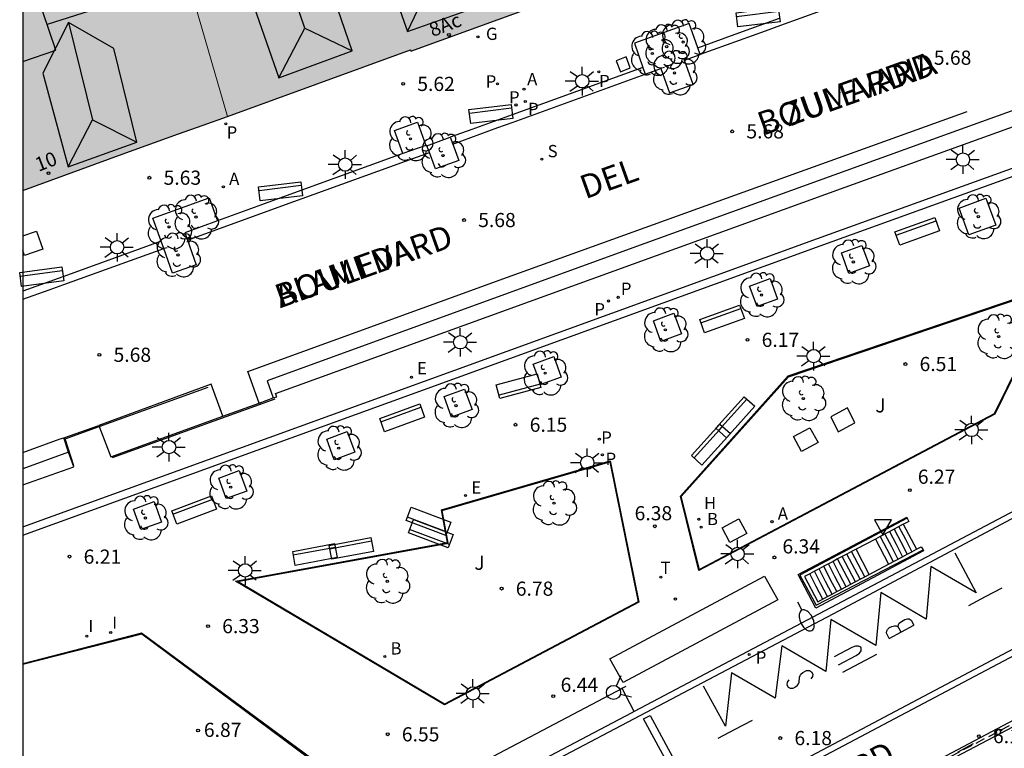
# Model space of a CAD drawing. Units: millimetres. Extents: x 582394 to 582744, y 4797039 to 4797291.
# Drawn here: x 582394 to 582446, y 4797109 to 4797147 of the extents above; entities that cross this region are included whole.
import ezdxf
from ezdxf.enums import TextEntityAlignment as Align

# ---------------------------------------------------------------- set-up
doc = ezdxf.new("R2010")
doc.units = ezdxf.units.MM
doc.linetypes.add('TRAZOS_NORMALES', pattern=[0.75, 0.5, -0.25])
for name, color, linetype in [('010106', 9, 'Continuous'), ('020204', 9, 'Continuous'), ('020308', 9, 'Continuous'), ('060106', 9, 'BARANDILLA'), ('060108', 9, 'Continuous'), ('060112', 1, 'TRAZOS_NORMALES'), ('060113', 4, 'Continuous'), ('060117', 9, 'Continuous'), ('060124', 9, 'Continuous'), ('060126', 9, 'Continuous'), ('060141', 9, 'Continuous'), ('060144', 9, 'Continuous'), ('070113', 9, 'Continuous'), ('080106', 1, 'Continuous'), ('080109', 9, 'Continuous'), ('080110', 9, 'Continuous'), ('080202', 9, 'Continuous'), ('080306', 9, 'Continuous'), ('080308', 9, 'Continuous'), ('080312', 8, 'Continuous'), ('090102', 9, 'Continuous'), ('090106', 9, 'Continuous'), ('090111', 4, 'Continuous'), ('090202', 1, 'Continuous'), ('100101', 9, 'Continuous'), ('100113', 9, 'Continuous'), ('100116', 71, 'Continuous'), ('100202', 3, 'Continuous'), ('100302', 7, 'Continuous'), ('200202', 4, 'Continuous'), ('200204', 4, 'Continuous'), ('200205', 4, 'Continuous'), ('200302', 4, 'Continuous'), ('200304', 4, 'Continuous'), ('200305', 4, 'Continuous'), ('210102', 4, 'Continuous'), ('210201', 9, 'Continuous'), ('210203', 4, 'Continuous'), ('210204', 9, 'Continuous'), ('210205', 4, 'Continuous'), ('210301', 9, 'Continuous'), ('210303', 4, 'Continuous'), ('210304', 9, 'Continuous'), ('210305', 4, 'Continuous'), ('220205', 1, 'Continuous'), ('220305', 1, 'Continuous'), ('230204', 9, 'Continuous'), ('230304', 9, 'Continuous'), ('250202', 9, 'Continuous'), ('250206', 9, 'Continuous'), ('260101', 9, 'Continuous'), ('260103', 9, 'Continuous'), ('260203', 9, 'Continuous'), ('260204', 9, 'Continuous'), ('260205', 9, 'Continuous'), ('260207', 1, 'Continuous'), ('260303', 9, 'Continuous'), ('270104', 9, 'Continuous'), ('270204', 9, 'Continuous'), ('270304', 9, 'Continuous'), ('990501', 21, 'Continuous')]:
    doc.layers.add(name, color=color, linetype=linetype)
doc.layers.add('080111', color=7, linetype='Continuous', lineweight=30)
doc.layers.add('080117', color=7, linetype='Continuous', lineweight=20)
doc.styles.add('ARIAL', font='ARIAL.TTF', dxfattribs={"height": 1})
doc.styles.add('ARIALI', font='ARIALI.TTF', dxfattribs={"height": 1})
doc.styles.add('ROMANS', font='romans__.ttf', dxfattribs={"height": 1})
doc.linetypes.add('BARANDILLA', pattern='A,1,[201,DONOSTI.shx,S=0.1,R=0,X=0,Y=0],1', length=2)

# ---------------------------------------------------------------- blocks, each defined once
blk = doc.blocks.new('HUEPIV')
blk.add_circle((0, 0), 0.145)
blk = doc.blocks.new('ARBOL')
blk.add_circle((0, 0), 0.0587)
for centre, radius, start, end in [((-0.28, 0.855), 0.3, 359.2878, 173.6078), ((0.097, 0.97), 0.21, 23.1565, 160.4665), ((0.438, 0.881), 0.24, 301.578, 139.328), ((-0.564, 0.381), 0.532, 92.28, 254.58), ((0.656, 0.288), 0.443, 319.8556, 114.7656), ((-0.091, 0.321), 0.12, 119.14, 310.56), ((0.819, -0.249), 0.383, 235.5275, 62.0275), ((-0.556, -0.339), 0.555, 142.64, 266.54), ((-0.039, -0.384), 0.21, 189.64, 323.88), ((-0.301, -0.676), 0.45, 213.78, 295.32), ((0.299, -0.624), 0.532, 224.67, 0.24)]:
    blk.add_arc(centre, radius, start, end)
blk = doc.blocks.new('COTAPU')
blk.add_circle((0, 0), 0.075)
blk = doc.blocks.new('PLUVI2')
blk.add_circle((0, 0), 0.055)
blk = doc.blocks.new('PLUVI3')
blk.add_circle((0, 0), 0.055)
blk = doc.blocks.new('ABAS')
blk.add_circle((0, 0), 0.055)
blk = doc.blocks.new('HIDRAN')
blk.add_circle((0, 0), 0.055)
blk = doc.blocks.new('SANEA')
blk.add_circle((0, 0), 0.055)
blk = doc.blocks.new('REGELE')
blk.add_circle((0, 0), 0.055)
blk = doc.blocks.new('PLUVI1')
blk.add_circle((0, 0), 0.055)
blk = doc.blocks.new('BOCAR')
blk.add_circle((0, 0), 0.055)
blk = doc.blocks.new('REGTRA')
blk.add_circle((0, 0), 0.055)
blk = doc.blocks.new('BloquePortal')
blk.add_circle((0, 0), 0.075)
at = {"flags": 5}
blk.add_attdef('INDICE', text='', height=0.75, dxfattribs=at).set_placement((0, 0), align=Align.MIDDLE_CENTER)
blk = doc.blocks.new('REGAS')
blk.add_circle((0, 0), 0.055)
blk = doc.blocks.new('REIND')
blk.add_circle((0, 0), 0.055)
blk = doc.blocks.new('SETRA')
at = {"linetype": 'Continuous'}
blk.add_lwpolyline([(0.451, 0.26), (-0.45, 0.26), (-0.001, -0.52)], close=True, dxfattribs=at)
blk = doc.blocks.new('FAROLA')
for p, q in [((0, 0.355), (0, 0.755)), ((-0.355, 0), (-0.895, 0)), ((-0.63, 0.51), (-0.255, 0.245)), ((0.605, 0.49), (0.276, 0.223)), ((0.355, 0), (0.855, 0)), ((-0.65, -0.52), (-0.255, -0.24)), ((0, -0.355), (0, -0.755)), ((0.585, -0.52), (0.256, -0.246))]:
    blk.add_line(p, q)
blk.add_circle((0, 0), 0.355)
blk = doc.blocks.new('FAREDI')
blk.add_line((0, 0), (0.5, 0))
blk.add_lwpolyline([(0.5, 0, 0.159986), (0.538, -0.117, 0.106322), (0.675, -0.238, 0.071006), (0.858, -0.309, 0.057309), (1.099, -0.337, 0.057309), (1.339, -0.309, 0.071006), (1.522, -0.238, 0.106322), (1.659, -0.117, 0.159986), (1.697, 0, 0.159986), (1.659, 0.117, 0.106322), (1.522, 0.238, 0.071006), (1.339, 0.309, 0.057309), (1.099, 0.337, 0.057309), (0.858, 0.309, 0.071006), (0.675, 0.238, 0.106322), (0.538, 0.117, 0.159986)], format="xyb", close=True)
blk = doc.blocks.new('SEMAFO')
for p, q in [((-0.24, -0.29), (-0.625, -0.75)), ((0.005, -0.375), (0.005, -0.74)), ((0.24, -0.29), (0.625, -0.75))]:
    blk.add_line(p, q)
blk.add_circle((0, 0), 0.375)
blk = doc.blocks.new('BANCO')
blk.add_line((1.125, 0.1875), (-1.125, 0.1875))
blk.add_lwpolyline([(1.125, 0.75), (1.125, 0), (-1.125, 0), (-1.125, 0.75)], close=True)

msp = doc.modelspace()

# ---------------------------------------------------------------- hatches: boundary and pattern name
at = {"layer": '990501'}
for points in [[(582428.859, 4797150.653), (582428.597, 4797150.541), (582428.628, 4797150.469), (582414.767, 4797145.417), (582414.738, 4797145.497), (582405.057, 4797141.967), (582402.84, 4797149.581), (582400.625, 4797157.195), (582413.086, 4797161.087), (582425.549, 4797164.978), (582427.204, 4797157.816)], [(582394.216, 4797138.05), (582394.217, 4797155.194), (582397.421, 4797156.194), (582400.625, 4797157.195), (582402.84, 4797149.581), (582405.057, 4797141.967), (582403.76, 4797141.505), (582402.464, 4797141.044), (582399.47, 4797139.957)]]:
    msp.add_hatch(color=256, dxfattribs=at).paths.add_polyline_path(points)

# ---------------------------------------------------------------- linework, layer by layer
at = {"layer": '010106', "flags": 128}
msp.add_lwpolyline([(582394.214, 4797040.144), (582744.204, 4797040.136), (582744.21, 4797290.129), (582394.22, 4797290.136)], close=True, dxfattribs=at)
at = {"layer": '060106'}
for points in [[(582396.925, 4797123.462, 6.294), (582396.453, 4797124.884, 6.299), (582398.267, 4797125.543, 6.185), (582404.024, 4797127.635, 5.823)], [(582407.555, 4797126.991, 6.288), (582398.942, 4797123.879, 6.298)]]:
    msp.add_polyline3d(points, dxfattribs=at)
at = {"layer": '060108'}
for points in [[(582468.89, 4797132.855, 6.121), (582468.306, 4797132.538, 6.125), (582446.129, 4797120.786, 6.27), (582426.588, 4797110.45, 6.396)], [(582426.588, 4797110.45, 6.396), (582426.422, 4797110.37, 6.288), (582413.187, 4797103.397, 6.359), (582412.606, 4797103.087, 6.496), (582412.546, 4797103.055, 6.496)]]:
    msp.add_polyline3d(points, dxfattribs=at)
at = {"layer": '060112'}
msp.add_polyline3d([(582394.215, 4797082.129, 6.458), (582416.949, 4797094.123, 6.373), (582428.772, 4797100.383, 6.321), (582477.215, 4797125.95, 6.031)], dxfattribs=at)
at = {"layer": '060113'}
msp.add_polyline3d([(582486.146, 4797141.629, 6.037), (582486.026, 4797141.597, 6.041), (582481.146, 4797139.006, 6.053), (582467.33, 4797131.686, 6.061), (582452.202, 4797123.655, 6.133), (582437.099, 4797115.615, 6.233), (582412.371, 4797102.584, 6.413), (582394.215, 4797092.981, 6.499)], dxfattribs=at)
at = {"layer": '060117'}
for points in [[(582394.216, 4797124.162, 5.963), (582396.197, 4797124.888, 5.958), (582396.387, 4797124.943, 6.293)], [(582394.216, 4797122.449, 6.301), (582396.912, 4797123.406, 6.296)], [(582440.833, 4797120.367, 6.334), (582441.533, 4797119.045, 6.334)], [(582439.358, 4797119.588, 5.314), (582440.054, 4797118.259, 5.314)], [(582439.034, 4797117.717, 5.121), (582438.342, 4797119.052, 5.16)]]:
    msp.add_polyline3d(points, dxfattribs=at)
at = {"layer": '060124'}
for points in [[(582407.476, 4797127.056, 6.291), (582407.66, 4797127.123, 6.291), (582407.603, 4797127.29, 6.293), (582437.755, 4797138.218, 6.226), (582449.903, 4797142.596, 6.2), (582465.868, 4797148.377, 6.127)], [(582457.273, 4797146.108, 6.059), (582443.214, 4797141.042, 6.083), (582426.322, 4797134.928, 6.108), (582407.146, 4797127.966, 6.132), (582407.476, 4797127.056, 6.291)], [(582406.731, 4797126.786, 6.291), (582406.126, 4797128.453, 5.965), (582419.883, 4797133.457, 5.96), (582431.025, 4797137.477, 5.942), (582444.218, 4797142.224, 5.926)], [(582406.731, 4797126.786, 6.291), (582407.476, 4797127.056, 6.291)], [(582404.801, 4797126.085, 6.29), (582406.731, 4797126.786, 6.291)], [(582398.869, 4797123.933, 6.288), (582404.801, 4797126.085, 6.29)], [(582396.387, 4797124.943, 6.293), (582398.244, 4797125.606, 6.283)], [(582396.645, 4797124.187, 6.293), (582396.387, 4797124.943, 6.293)], [(582396.912, 4797123.406, 6.293), (582396.645, 4797124.187, 6.293)]]:
    msp.add_polyline3d(points, dxfattribs=at)
at = {"layer": '060126'}
for points in [[(582404.801, 4797126.085, 5.818), (582404.195, 4797127.782, 5.806), (582398.244, 4797125.606, 6.283)], [(582398.244, 4797125.606, 6.283), (582398.267, 4797125.543, 6.283)], [(582398.267, 4797125.543, 6.283), (582398.869, 4797123.933, 6.288)], [(582426.588, 4797110.45, 6.396), (582425.947, 4797111.671, 6.436), (582411.912, 4797104.274, 6.507), (582412.546, 4797103.055, 6.476)]]:
    msp.add_polyline3d(points, dxfattribs=at)
at = {"layer": '060141'}
for points in [[(582396.645, 4797124.187, 6.126), (582394.216, 4797123.305, 6.135)], [(582439.852, 4797119.849, 5.654), (582440.2, 4797119.185, 5.654), (582440.548, 4797118.521, 5.654)], [(582440.099, 4797119.979, 5.824), (582440.447, 4797119.316, 5.824), (582440.794, 4797118.652, 5.824)], [(582440.345, 4797120.11, 5.994), (582440.693, 4797119.446, 5.994), (582441.04, 4797118.783, 5.994)], [(582440.593, 4797120.24, 6.164), (582440.94, 4797119.577, 6.164), (582441.287, 4797118.914, 6.164)], [(582439.605, 4797119.718, 5.484), (582439.953, 4797119.054, 5.484), (582440.3, 4797118.389, 5.484)], [(582438.542, 4797117.456, 4.715), (582437.849, 4797118.792, 4.753)], [(582438.788, 4797117.586, 4.918), (582438.096, 4797118.922, 4.957)], [(582437.558, 4797116.932, 3.921), (582437.211, 4797117.602, 3.931), (582436.864, 4797118.271, 3.941)], [(582437.803, 4797117.062, 4.124), (582437.457, 4797117.732, 4.134), (582437.111, 4797118.402, 4.144)], [(582438.05, 4797117.193, 4.328), (582437.703, 4797117.862, 4.338), (582437.357, 4797118.532, 4.347)], [(582438.296, 4797117.324, 4.531), (582437.95, 4797117.992, 4.54), (582437.603, 4797118.662, 4.55)], [(582436.573, 4797116.408, 3.109), (582436.225, 4797117.079, 3.118), (582435.878, 4797117.751, 3.128)], [(582436.82, 4797116.54, 3.312), (582436.473, 4797117.21, 3.322), (582436.124, 4797117.881, 3.331)], [(582437.065, 4797116.67, 3.515), (582436.718, 4797117.34, 3.524), (582436.37, 4797118.011, 3.534)], [(582437.311, 4797116.801, 3.718), (582436.965, 4797117.47, 3.728), (582436.617, 4797118.141, 3.738)]]:
    msp.add_polyline3d(points, dxfattribs=at)
at = {"layer": '060144'}
msp.add_polyline3d([(582441.044, 4797120.687, 6.439), (582435.347, 4797117.68, 6.437), (582436.215, 4797116.09, 6.439), (582441.877, 4797119.007, 6.452)], dxfattribs=at)
at = {"layer": '070113'}
for points in [[(582441.877, 4797119.007, 6.426), (582441.904, 4797118.957, 6.426), (582436.2, 4797115.926, 6.438), (582435.261, 4797117.709, 6.435), (582441.014, 4797120.747, 6.439), (582441.044, 4797120.687, 6.439)], [(582440.833, 4797120.367, 6.439), (582440.345, 4797120.11, 6.438)], [(582441.129, 4797120.523, 6.44), (582440.906, 4797120.405, 6.439), (582440.833, 4797120.367, 6.439)], [(582441.044, 4797120.687, 6.439), (582441.129, 4797120.523, 6.44)], [(582440.345, 4797120.11, 6.438), (582439.605, 4797119.718, 6.438)], [(582439.358, 4797119.588, 6.438), (582438.342, 4797119.052, 6.437)], [(582439.605, 4797119.718, 6.438), (582439.358, 4797119.588, 6.438)], [(582437.849, 4797118.792, 6.437), (582437.603, 4797118.662, 6.436)], [(582438.096, 4797118.922, 6.437), (582437.849, 4797118.792, 6.437)], [(582438.342, 4797119.052, 6.437), (582438.096, 4797118.922, 6.437)], [(582440.794, 4797118.652, 6.428), (582441.04, 4797118.783, 6.427)], [(582441.04, 4797118.783, 6.427), (582441.287, 4797118.914, 6.427)], [(582441.287, 4797118.914, 6.427), (582441.533, 4797119.045, 6.426)], [(582441.533, 4797119.045, 6.426), (582441.786, 4797119.179, 6.426), (582441.877, 4797119.007, 6.426)], [(582437.111, 4797118.402, 6.436), (582436.617, 4797118.141, 6.436)], [(582437.357, 4797118.532, 6.436), (582437.111, 4797118.402, 6.436)], [(582437.603, 4797118.662, 6.436), (582437.357, 4797118.532, 6.436)], [(582439.034, 4797117.717, 6.432), (582440.054, 4797118.259, 6.43)], [(582440.054, 4797118.259, 6.43), (582440.794, 4797118.652, 6.428)], [(582435.878, 4797117.751, 6.435), (582435.601, 4797117.604, 6.435), (582436.305, 4797116.266, 6.438), (582436.82, 4797116.54, 6.437)], [(582436.124, 4797117.881, 6.435), (582435.878, 4797117.751, 6.435)], [(582436.37, 4797118.011, 6.435), (582436.124, 4797117.881, 6.435)], [(582436.617, 4797118.141, 6.436), (582436.37, 4797118.011, 6.435)], [(582438.788, 4797117.586, 6.432), (582439.034, 4797117.717, 6.432)], [(582437.558, 4797116.932, 6.435), (582438.542, 4797117.456, 6.433)], [(582438.542, 4797117.456, 6.433), (582438.788, 4797117.586, 6.432)], [(582436.82, 4797116.54, 6.437), (582437.065, 4797116.67, 6.436)], [(582437.065, 4797116.67, 6.436), (582437.311, 4797116.801, 6.436)], [(582437.311, 4797116.801, 6.436), (582437.558, 4797116.932, 6.435)]]:
    msp.add_polyline3d(points, dxfattribs=at)
at = {"layer": '080106'}
msp.add_polyline3d([(582394.216, 4797144.881, 23.004), (582395.96, 4797145.472, 23.002), (582395.271, 4797147.509, 23.558)], dxfattribs=at)
at = {"layer": '080109'}
for points in [[(582409.143, 4797146.637, 25.618), (582408.644, 4797148.148, 25.618), (582408.146, 4797149.66, 25.618)], [(582402.95, 4797149.202, 23.411), (582399.224, 4797148.018, 23.387), (582395.499, 4797146.834, 23.364)], [(582414.583, 4797146.461, 25.07), (582415.879, 4797149.173, 25.618)], [(582396.639, 4797146.941, 23.402), (582397.271, 4797144.362, 23.376), (582397.903, 4797141.782, 23.35)], [(582407.775, 4797144.013, 24.938), (582409.143, 4797146.637, 25.618)], [(582409.143, 4797146.637, 25.618), (582411.663, 4797145.437, 24.982)], [(582396.623, 4797139.302, 22.682), (582397.903, 4797141.782, 23.35)], [(582397.903, 4797141.782, 23.35), (582400.255, 4797140.606, 22.666)]]:
    msp.add_polyline3d(points, dxfattribs=at)
at = {"layer": '080110'}
for points in [[(582414.239, 4797152.027, 25.343), (582413.191, 4797150.421, 24.934), (582414.583, 4797146.461, 25.07), (582418.479, 4797147.845, 25.01), (582417.031, 4797151.845, 24.954), (582416.08, 4797152.115, 25.155)], [(582407.798, 4797150.148, 25.42), (582406.463, 4797147.749, 24.83), (582407.775, 4797144.013, 24.938), (582411.663, 4797145.437, 24.982), (582410.319, 4797149.357, 24.998), (582408.792, 4797149.889, 25.269)]]:
    msp.add_polyline3d(points, dxfattribs=at)
msp.add_polyline3d([(582396.639, 4797146.941, 23.402), (582395.279, 4797144.254, 22.466), (582396.623, 4797139.302, 22.682), (582400.255, 4797140.606, 22.666), (582399.039, 4797145.557, 22.57)], close=True, dxfattribs=at)
at = {"layer": '080111'}
for points in [[(582405.057, 4797141.967, 5.762), (582414.738, 4797145.497, 5.742), (582414.767, 4797145.417, 5.741), (582428.628, 4797150.469, 5.751), (582428.597, 4797150.541, 5.749), (582428.859, 4797150.653, 5.754)], [(582394.216, 4797138.05, 5.765), (582399.47, 4797139.957, 5.776), (582402.464, 4797141.044, 5.762), (582403.76, 4797141.505, 5.762), (582405.057, 4797141.967, 5.762)]]:
    msp.add_polyline3d(points, dxfattribs=at)
at = {"layer": '080117'}
msp.add_polyline3d([(582405.057, 4797141.967, 20.294), (582402.84, 4797149.581, 20.284), (582400.625, 4797157.195, 20.274)], dxfattribs=at)
at = {"layer": '090102'}
msp.add_polyline3d([(582425.639, 4797144.907, 5.678), (582425.855, 4797144.329, 5.669), (582426.377, 4797144.534, 5.674), (582426.161, 4797145.112, 5.678), (582425.639, 4797144.907, 5.678)], dxfattribs=at)
at = {"layer": '090106'}
msp.add_polyline3d([(582425.999, 4797111.994, 6.435), (582425.303, 4797113.238, 6.466), (582433.49, 4797117.617, 6.412), (582434.186, 4797116.373, 6.435), (582425.999, 4797111.994, 6.435)], dxfattribs=at)
at = {"layer": '090111'}
for points in [[(582438.259, 4797125.748, 6.639), (582437.878, 4797126.532, 6.654), (582437.002, 4797126.054, 6.648), (582437.383, 4797125.27, 6.639), (582438.259, 4797125.748, 6.639)], [(582435.89, 4797125.481, 6.642), (582436.322, 4797124.699, 6.654), (582435.449, 4797124.228, 6.64), (582435.017, 4797125.01, 6.642), (582435.89, 4797125.481, 6.642)], [(582432.544, 4797119.874, 6.611), (582431.654, 4797119.396, 6.603), (582431.238, 4797120.174, 6.599), (582432.128, 4797120.653, 6.611), (582432.544, 4797119.874, 6.611)]]:
    msp.add_polyline3d(points, dxfattribs=at)
at = {"layer": '100101'}
for points in [[(582429.954, 4797145.604, 5.826), (582429.488, 4797146.89, 5.837), (582426.595, 4797145.844, 5.837), (582427.037, 4797144.557, 5.821)], [(582430.083, 4797145.246, 5.823), (582429.954, 4797145.604, 5.826)], [(582427.994, 4797144.501, 5.821), (582428.459, 4797143.22, 5.83), (582429.7, 4797143.648, 5.849), (582429.255, 4797144.941, 5.82), (582430.083, 4797145.246, 5.823)], [(582427.037, 4797144.557, 5.821), (582427.159, 4797144.2, 5.817)], [(582427.159, 4797144.2, 5.817), (582427.994, 4797144.501, 5.821)], [(582414.33, 4797139.994, 5.786), (582413.892, 4797141.221, 5.812), (582415.119, 4797141.659, 5.812)], [(582415.119, 4797141.659, 5.812), (582415.557, 4797140.432, 5.786)], [(582415.616, 4797140.414, 5.79), (582416.849, 4797140.862, 5.786)], [(582416.849, 4797140.862, 5.786), (582416.98, 4797140.501, 5.786)], [(582415.557, 4797140.432, 5.786), (582414.33, 4797139.994, 5.786)], [(582415.747, 4797140.053, 5.79), (582415.616, 4797140.414, 5.79)], [(582416.98, 4797140.501, 5.786), (582417.297, 4797139.629, 5.786), (582416.064, 4797139.181, 5.79), (582415.747, 4797140.053, 5.79)], [(582401.536, 4797135.363, 5.802), (582401.101, 4797136.582, 5.805), (582404.089, 4797137.655, 5.813)], [(582404.089, 4797137.655, 5.813), (582404.517, 4797136.443, 5.809)], [(582443.783, 4797137.106, 6.276), (582445.203, 4797137.63, 6.279), (582445.727, 4797136.21, 6.279), (582444.307, 4797135.686, 6.276), (582443.783, 4797137.106, 6.276)], [(582404.517, 4797136.443, 5.809), (582402.795, 4797135.808, 5.806), (582402.933, 4797135.419, 5.805)], [(582402.933, 4797135.419, 5.805), (582403.396, 4797134.11, 5.802), (582402.144, 4797133.657, 5.797), (582401.677, 4797134.967, 5.8)], [(582401.677, 4797134.967, 5.8), (582401.536, 4797135.363, 5.802)], [(582437.553, 4797134.738, 6.152), (582438.64, 4797135.136, 6.147), (582439.038, 4797134.049, 6.147), (582437.951, 4797133.651, 6.152), (582437.553, 4797134.738, 6.152)], [(582432.69, 4797132.984, 6.168), (582433.777, 4797133.382, 6.163), (582434.175, 4797132.295, 6.163), (582433.088, 4797131.897, 6.168), (582432.69, 4797132.984, 6.168)], [(582427.6, 4797131.141, 6.185), (582428.687, 4797131.539, 6.18), (582429.085, 4797130.452, 6.18), (582427.998, 4797130.054, 6.185), (582427.6, 4797131.141, 6.185)], [(582421.24, 4797128.848, 6.194), (582422.327, 4797129.246, 6.189), (582422.725, 4797128.159, 6.189), (582421.638, 4797127.761, 6.194), (582421.24, 4797128.848, 6.194)], [(582416.517, 4797127.126, 6.189), (582417.604, 4797127.524, 6.184), (582418.002, 4797126.437, 6.184), (582416.915, 4797126.039, 6.189), (582416.517, 4797127.126, 6.189)], [(582410.306, 4797124.874, 6.199), (582411.393, 4797125.272, 6.194), (582411.79, 4797124.185, 6.194), (582410.704, 4797123.787, 6.199), (582410.306, 4797124.874, 6.199)], [(582404.593, 4797122.812, 6.218), (582405.68, 4797123.21, 6.213), (582406.078, 4797122.123, 6.213), (582404.991, 4797121.725, 6.218), (582404.593, 4797122.812, 6.218)], [(582400.076, 4797121.176, 6.251), (582401.163, 4797121.574, 6.246), (582401.561, 4797120.487, 6.246), (582400.474, 4797120.089, 6.251), (582400.076, 4797121.176, 6.251)]]:
    msp.add_polyline3d(points, dxfattribs=at)
at = {"layer": '100113'}
for points in [[(582429.078, 4797121.835, 6.526), (582434.761, 4797128.176, 6.436), (582448.994, 4797133.019, 6.405), (582445.643, 4797126.218, 6.542), (582430.038, 4797117.973, 6.631)], [(582425.299, 4797123.681, 6.51), (582426.799, 4797116.26, 6.639), (582416.541, 4797110.847, 6.714), (582405.588, 4797117.341, 6.5), (582416.739, 4797119.371, 6.539), (582416.424, 4797121.091, 6.508)]]:
    msp.add_polyline3d(points, close=True, dxfattribs=at)
for points in [[(582400.518, 4797114.575, 6.555), (582410.082, 4797107.452, 6.791), (582394.215, 4797099.027, 6.866)], [(582394.216, 4797112.957, 6.581), (582400.518, 4797114.575, 6.555)]]:
    msp.add_polyline3d(points, dxfattribs=at)
at = {"layer": '100116'}
for points in [[(582429.039, 4797121.849, 6.524), (582434.737, 4797128.23, 6.436), (582449.057, 4797133.082, 6.397), (582445.677, 4797126.193, 6.542), (582430.007, 4797117.919, 6.63)], [(582405.476, 4797117.361, 6.494), (582416.693, 4797119.399, 6.537), (582416.382, 4797121.124, 6.506), (582425.322, 4797123.732, 6.507), (582426.836, 4797116.247, 6.635), (582416.538, 4797110.806, 6.711)]]:
    msp.add_polyline3d(points, close=True, dxfattribs=at)
for points in [[(582394.215, 4797098.978, 6.863), (582410.189, 4797107.448, 6.789), (582400.506, 4797114.606, 6.557)], [(582400.506, 4797114.606, 6.557), (582394.216, 4797112.977, 6.58)]]:
    msp.add_polyline3d(points, dxfattribs=at)
at = {"layer": '210102'}
for points in [[(582437.569, 4797147.95, 5.717), (582434.323, 4797146.777, 5.698)], [(582432.125, 4797146.389, 5.691), (582434.273, 4797147.166, 5.703)], [(582429.954, 4797145.604, 5.679), (582432.125, 4797146.389, 5.691)], [(582433.514, 4797146.485, 5.694), (582430.083, 4797145.246, 5.674)], [(582434.323, 4797146.777, 5.698), (582433.514, 4797146.485, 5.694)], [(582394.216, 4797120.238, 6.239), (582417.094, 4797128.536, 6.174), (582436.291, 4797135.492, 6.14), (582451.647, 4797141.051, 6.11), (582464.955, 4797145.861, 6.127)], [(582427.037, 4797144.557, 5.667), (582420.133, 4797142.053, 5.65)], [(582420.183, 4797141.665, 5.647), (582427.159, 4797144.2, 5.662)], [(582394.216, 4797119.798, 6.239), (582417.235, 4797128.147, 6.174), (582436.432, 4797135.103, 6.14), (582451.788, 4797140.662, 6.11), (582455.431, 4797141.979, 6.114)], [(582420.133, 4797142.053, 5.65), (582417.985, 4797141.274, 5.645)], [(582419.368, 4797141.369, 5.646), (582420.183, 4797141.665, 5.647)], [(582417.985, 4797141.274, 5.645), (582416.849, 4797140.862, 5.642)], [(582416.98, 4797140.501, 5.641), (582419.368, 4797141.369, 5.646)], [(582415.557, 4797140.432, 5.786), (582415.603, 4797140.449, 5.8)], [(582415.616, 4797140.414, 5.941), (582415.603, 4797140.449, 5.8)], [(582414.33, 4797139.994, 5.641), (582408.944, 4797138.045, 5.635)], [(582409.001, 4797137.613, 5.631), (582415.747, 4797140.053, 5.639)], [(582408.944, 4797138.045, 5.635), (582406.846, 4797137.286, 5.632)], [(582408.116, 4797137.293, 5.631), (582409.001, 4797137.613, 5.631)], [(582402.933, 4797135.419, 5.625), (582408.116, 4797137.293, 5.631)], [(582406.846, 4797137.286, 5.632), (582404.517, 4797136.443, 5.63)], [(582401.536, 4797135.363, 5.646), (582396.337, 4797133.479, 5.675)], [(582396.394, 4797133.068, 5.672), (582401.677, 4797134.967, 5.634)], [(582396.337, 4797133.479, 5.675), (582394.216, 4797132.71, 5.687)], [(582395.605, 4797132.784, 5.678), (582396.394, 4797133.068, 5.672)], [(582394.216, 4797132.285, 5.688), (582395.605, 4797132.784, 5.678)]]:
    msp.add_polyline3d(points, dxfattribs=at)
at = {"layer": '260101'}
for points in [[(582430.715, 4797104.959, 6.277), (582472.168, 4797126.913, 5.953), (582472.018, 4797127.197, 5.957), (582430.565, 4797105.243, 6.281), (582430.715, 4797104.959, 6.277)], [(582428.388, 4797100.326, 6.13), (582477.382, 4797126.264, 6.049)], [(582477.525, 4797125.906, 6.049), (582428.51, 4797100.088, 6.331)], [(582443.554, 4797118.862, 6.097), (582444.682, 4797116.742, 6.145), (582442.291, 4797118.134, 6.141), (582442.042, 4797115.35, 6.185), (582439.643, 4797116.75, 6.177), (582439.378, 4797113.95, 6.201), (582436.995, 4797115.327, 6.173), (582436.723, 4797112.575, 6.189), (582434.395, 4797113.927, 6.205), (582434.043, 4797111.167, 6.217), (582431.731, 4797112.503, 6.225), (582431.419, 4797109.679, 6.241), (582430.259, 4797111.791, 6.253)], [(582444.293, 4797116.073, 6.114), (582445.176, 4797116.542, 6.11), (582446.06, 4797117.011, 6.105)], [(582440.712, 4797114.657, 6.131), (582440.564, 4797114.936, 6.132), (582440.577, 4797115.063, 6.135), (582440.622, 4797115.126, 6.137), (582440.73, 4797115.223, 6.142), (582440.917, 4797115.322, 6.149), (582441.057, 4797115.356, 6.154), (582441.136, 4797115.358, 6.157), (582441.247, 4797115.298, 6.159), (582441.395, 4797115.018, 6.158)], [(582440.091, 4797114.328, 6.107), (582439.943, 4797114.608, 6.107), (582439.956, 4797114.734, 6.11), (582440.001, 4797114.798, 6.113), (582440.109, 4797114.895, 6.118), (582440.233, 4797114.96, 6.122), (582440.374, 4797114.995, 6.127), (582440.453, 4797114.997, 6.13), (582440.564, 4797114.936, 6.132)], [(582440.091, 4797114.328, 6.107), (582440.743, 4797114.673, 6.132), (582441.395, 4797115.018, 6.158)], [(582437.404, 4797112.922, 6.115), (582438.336, 4797113.415, 6.152), (582438.505, 4797113.545, 6.159), (582438.597, 4797113.673, 6.164), (582438.61, 4797113.799, 6.167), (582438.577, 4797113.861, 6.167), (582438.465, 4797113.921, 6.165), (582438.308, 4797113.918, 6.16), (582438.105, 4797113.85, 6.152), (582437.174, 4797113.357, 6.116)], [(582437.635, 4797112.541, 6.148), (582438.534, 4797113.019, 6.144), (582439.434, 4797113.496, 6.139)], [(582435.414, 4797112.424, 6.191), (582435.522, 4797112.521, 6.196)], [(582435.522, 4797112.521, 6.196), (582435.708, 4797112.62, 6.204)], [(582435.708, 4797112.62, 6.204), (582435.865, 4797112.623, 6.209)], [(582435.865, 4797112.623, 6.209), (582435.977, 4797112.563, 6.211)], [(582435.977, 4797112.563, 6.211), (582436.042, 4797112.439, 6.211)], [(582434.685, 4797111.999, 6.162), (582434.672, 4797111.873, 6.159)], [(582434.776, 4797112.127, 6.167), (582434.685, 4797111.999, 6.162)], [(582435.284, 4797111.918, 6.178), (582435.314, 4797112.013, 6.181)], [(582435.314, 4797112.013, 6.181), (582435.339, 4797112.265, 6.186)], [(582435.339, 4797112.265, 6.186), (582435.368, 4797112.36, 6.189)], [(582435.368, 4797112.36, 6.189), (582435.414, 4797112.424, 6.191)], [(582436.03, 4797112.312, 6.208), (582435.938, 4797112.185, 6.203)], [(582436.042, 4797112.439, 6.211), (582436.03, 4797112.312, 6.208)], [(582434.672, 4797111.873, 6.159), (582434.738, 4797111.748, 6.159)], [(582434.738, 4797111.748, 6.159), (582434.85, 4797111.688, 6.161)], [(582434.85, 4797111.688, 6.161), (582435.007, 4797111.692, 6.166)], [(582435.007, 4797111.692, 6.166), (582435.131, 4797111.757, 6.171)], [(582435.131, 4797111.757, 6.171), (582435.239, 4797111.854, 6.176)], [(582435.239, 4797111.854, 6.176), (582435.284, 4797111.918, 6.178)], [(582431.471, 4797101.958, 6.248), (582427.083, 4797110.061, 6.245), (582427.427, 4797110.247, 6.245), (582431.816, 4797102.141, 6.248)], [(582431.035, 4797109.039, 6.181), (582431.939, 4797109.519, 6.176), (582432.844, 4797109.999, 6.172)]]:
    msp.add_polyline3d(points, dxfattribs=at)
at = {"layer": '260103'}
msp.add_polyline3d([(582443.739, 4797108.32, 6.173), (582444.545, 4797108.763, 6.153)], dxfattribs=at)
at = {"layer": '270104'}
msp.add_polyline3d([(582394.216, 4797135.649, 5.697), (582394.945, 4797135.897, 5.699), (582395.274, 4797134.931, 5.699), (582394.308, 4797134.602, 5.697), (582394.216, 4797134.872, 5.697)], dxfattribs=at)

# ---------------------------------------------------------------- block references
at = {"layer": '020204', "rotation": 359.9987685839998}
for p in [(582441.698, 4797145.074, 5.678), (582414.352, 4797143.686, 5.618), (582431.775, 4797141.174, 5.682), (582400.92, 4797138.719, 5.626), (582417.576, 4797136.478, 5.682), (582432.583, 4797130.134, 6.17), (582398.272, 4797129.343, 5.678), (582440.943, 4797128.854, 6.514), (582420.303, 4797125.639, 6.154), (582441.175, 4797122.174, 6.274), (582427.679, 4797120.263, 6.382), (582396.688, 4797118.655, 6.206), (582434.007, 4797118.614, 6.338), (582419.567, 4797116.959, 6.778), (582404.024, 4797114.975, 6.334), (582422.303, 4797111.263, 6.438), (582403.493, 4797109.446, 6.869), (582413.535, 4797109.247, 6.55), (582434.319, 4797109.047, 6.182), (582444.83, 4797109.151, 6.114)]:
    msp.add_blockref('COTAPU', p, dxfattribs=at)
at = {"layer": '080202', "rotation": 359.9987685839998}
for p in [(582416.78, 4797146.276), (582395.575, 4797138.958)]:
    msp.add_blockref('BloquePortal', p, dxfattribs=at)
at = {"layer": '090202'}
for p, rotation in [((582433.099, 4797147.587), 187.0058532179852), ((582418.956, 4797142.467), 187.0058532179852), ((582407.817, 4797138.369), 187.0058532179852), ((582441.443, 4797136.233), 199.8936217701296), ((582395.168, 4797133.847), 187.5438673448642), ((582431.11, 4797131.594), 199.8936217701296), ((582420.564, 4797127.32), 15.17962501284315), ((582431.659, 4797126.287), 228.0018474065382), ((582414.174, 4797126.359), 199.8936217701296), ((582430.369, 4797124.84), 228.0018474065382), ((582403.155, 4797121.469), 200.6859958469988), ((582415.563, 4797120.167), 339.3415785255049), ((582415.684, 4797119.515), 339.3415784411976), ((582409.61, 4797119.135), 190.7076077874502), ((582411.536, 4797119.461), 190.7076077874502)]:
    msp.add_blockref('BANCO', p, dxfattribs=dict(at, rotation=rotation))
at = {"layer": '100202', "rotation": 359.9987685839998}
for p in [(582429.177, 4797145.9, 5.783), (582427.55, 4797145.298, 5.848), (582428.306, 4797145.66, 5.852), (582428.717, 4797144.266, 5.804), (582414.744, 4797140.78, 5.767), (582416.462, 4797139.892, 5.784), (582403.385, 4797136.634, 5.753), (582444.801, 4797136.654, 6.239), (582401.963, 4797136.115, 5.798), (582402.43, 4797134.627, 5.84), (582438.187, 4797134.261, 6.119), (582433.324, 4797132.507, 6.135), (582428.234, 4797130.664, 6.152), (582445.884, 4797130.308, 6.547), (582421.874, 4797128.371, 6.161), (582435.536, 4797127.025, 6.605), (582417.151, 4797126.649, 6.156), (582410.94, 4797124.397, 6.166), (582405.227, 4797122.335, 6.185), (582422.344, 4797121.485, 6.605), (582400.71, 4797120.699, 6.218), (582413.512, 4797117.351, 6.651)]:
    msp.add_blockref('ARBOL', p, dxfattribs=at)
at = {"layer": '200202', "rotation": 359.9987685839998}
for p in [(582430.132, 4797120.216, 6.574), (582413.379, 4797113.366, 6.678)]:
    msp.add_blockref('BOCAR', p, dxfattribs=at)
at = {"layer": '200204', "rotation": 359.9987685839998}
msp.add_blockref('HIDRAN', (582430.012, 4797120.633, 6.641), dxfattribs=at)
at = {"layer": '200205', "rotation": 359.9987685839998}
for p in [(582420.75, 4797143.412, 5.665), (582404.834, 4797138.234, 5.694), (582433.881, 4797120.507, 6.588)]:
    msp.add_blockref('ABAS', p, dxfattribs=at)
at = {"layer": '210201', "rotation": 359.9987685839998}
msp.add_blockref('PLUVI1', (582404.963, 4797141.575, 5.775), dxfattribs=at)
at = {"layer": '210203', "rotation": 359.9987685839998}
for p in [(582424.715, 4797144.328, 5.665), (582419.348, 4797143.687, 5.674), (582420.821, 4797142.758, 5.648), (582420.327, 4797142.571, 5.647), (582425.734, 4797132.386, 6.191), (582425.22, 4797132.191, 6.194), (582424.741, 4797124.87, 6.308), (582424.9, 4797124.044, 6.335)]:
    msp.add_blockref('PLUVI2', p, dxfattribs=at)
at = {"layer": '210204', "rotation": 359.9987685839998}
msp.add_blockref('SANEA', (582421.697, 4797139.696, 5.683), dxfattribs=at)
at = {"layer": '210205', "rotation": 359.9987685839998}
for p in [(582428.765, 4797116.411, 6.464), (582432.676, 4797113.468, 6.204)]:
    msp.add_blockref('PLUVI3', p, dxfattribs=at)
at = {"layer": '220205', "rotation": 359.9987685839998}
for p in [(582414.797, 4797128.151, 6.213), (582417.656, 4797121.889, 6.346)]:
    msp.add_blockref('REGELE', p, dxfattribs=at)
at = {"layer": '230204', "rotation": 359.9987685839998}
msp.add_blockref('REGAS', (582418.314, 4797146.181, 5.74), dxfattribs=at)
at = {"layer": '250202', "rotation": 296.1504685897097}
msp.add_blockref('FAREDI', (582435.237, 4797116.261, 6.362), dxfattribs=at)
at = {"layer": '250206', "rotation": 359.9987685839998}
for p in [(582423.832, 4797143.83, 5.662), (582411.287, 4797139.415, 5.649), (582443.99, 4797139.677, 6.161), (582399.21, 4797135.036, 5.674), (582430.445, 4797134.706, 6.19), (582417.38, 4797130.005, 6.22), (582436.085, 4797129.273, 6.28), (582444.448, 4797125.363, 6.388), (582401.956, 4797124.455, 6.268), (582424.102, 4797123.629, 6.363), (582432.059, 4797118.794, 6.454), (582405.989, 4797117.923, 6.365), (582418.05, 4797111.411, 6.546)]:
    msp.add_blockref('FAROLA', p, dxfattribs=at)
at = {"layer": '260203', "rotation": 359.9987685839998}
msp.add_blockref('REGTRA', (582427.995, 4797117.562, 6.472), dxfattribs=at)
at = {"layer": '260204', "rotation": 116.1361685371217}
msp.add_blockref('SEMAFO', (582425.49, 4797111.463, 6.437), dxfattribs=at)
at = {"layer": '260205', "rotation": 359.9987685839998}
msp.add_blockref('SETRA', (582439.754, 4797120.337, 6.437), dxfattribs=at)
at = {"layer": '260207', "rotation": 359.9987685839998}
msp.add_blockref('HUEPIV', (582445.832, 4797109.374, 6.118), dxfattribs=at)
at = {"layer": '270204', "rotation": 359.9987685839998}
for p in [(582398.87, 4797114.642, 6.395), (582397.61, 4797114.448, 6.394)]:
    msp.add_blockref('REIND', p, dxfattribs=at)

# ---------------------------------------------------------------- texts
at = {"layer": '020308', "style": 'ARIAL'}
for s, p in [('5.68', (582442.448, 4797144.699, 5.678)), ('5.62', (582415.102, 4797143.311, 5.618)), ('5.68', (582432.525, 4797140.799, 5.682)), ('5.63', (582401.67, 4797138.344, 5.626)), ('5.68', (582418.326, 4797136.103, 5.682)), ('6.17', (582433.333, 4797129.759, 6.17)), ('5.68', (582399.022, 4797128.968, 5.678)), ('6.51', (582441.693, 4797128.479, 6.514)), ('6.15', (582421.053, 4797125.264, 6.154)), ('6.27', (582441.601, 4797122.512, 6.274)), ('6.38', (582426.608, 4797120.579, 6.382)), ('6.34', (582434.433, 4797118.822, 6.338)), ('6.21', (582397.438, 4797118.28, 6.206)), ('6.78', (582420.317, 4797116.584, 6.778)), ('6.33', (582404.773, 4797114.6, 6.334)), ('6.44', (582422.69, 4797111.494, 6.438)), ('6.87', (582403.804, 4797109.107, 6.869)), ('6.55', (582414.285, 4797108.872, 6.55)), ('6.18', (582435.069, 4797108.672, 6.182)), ('6.11', (582445.58, 4797108.776, 6.114))]:
    msp.add_text(s, height=0.75, rotation=359.9988, dxfattribs=at).set_placement(p)
at = {"layer": '080306', "style": 'ARIALI'}
for s, rotation, p in [('BOULEVARD                                                 ZUMARDIA', 19.6629, (582407.848, 4797131.803)), ('BOULEVARD                                                                                  ZUMARDIA', 28.4086, (582431.885, 4797103.168))]:
    msp.add_text(s, height=1.25, rotation=rotation, dxfattribs=at).set_placement(p)
at = {"layer": '080308', "style": 'ARIALI'}
for s, p in [('8Ac', (582415.909, 4797146.162)), ('10', (582395.045, 4797139.026))]:
    msp.add_text(s, height=0.75, rotation=21.0776, dxfattribs=at).set_placement(p)
at = {"layer": '080312', "style": 'ARIALI'}
for s, rotation, p in [('ALAMEDA                         DEL                  BOULEVARD', 19.6629, (582407.848, 4797131.803)), ('ALAMEDA                                   DEL                                         BOULEVARD', 28.4086, (582431.891, 4797103.164))]:
    msp.add_text(s, height=1.25, rotation=rotation, dxfattribs=at).set_placement(p)
at = {"layer": '100302', "style": 'ARIAL'}
for p in [(582439.35, 4797126.29), (582418.121, 4797117.954)]:
    msp.add_text('J', height=0.75, rotation=359.9988, dxfattribs=at).set_placement(p)
at = {"layer": '200302', "style": 'ROMANS'}
for p in [(582430.438, 4797120.322, 6.574), (582413.685, 4797113.472, 6.678)]:
    msp.add_text('B', height=0.65, rotation=359.9988, dxfattribs=at).set_placement(p)
at = {"layer": '200304', "style": 'ROMANS'}
msp.add_text('H', height=0.65, rotation=359.9988, dxfattribs=at).set_placement((582430.279, 4797121.169, 6.641))
at = {"layer": '200305', "style": 'ROMANS'}
for p in [(582420.919, 4797143.615, 5.665), (582405.14, 4797138.34, 5.694), (582434.187, 4797120.613, 6.588)]:
    msp.add_text('A', height=0.65, rotation=359.9988, dxfattribs=at).set_placement(p)
at = {"layer": '210301', "style": 'ROMANS'}
msp.add_text('P', height=0.65, rotation=359.9988, dxfattribs=at).set_placement((582405.008, 4797140.791, 5.775))
at = {"layer": '210303', "style": 'ROMANS'}
for p in [(582418.723, 4797143.495, 5.674), (582424.727, 4797143.514, 5.665), (582419.956, 4797142.651, 5.647), (582420.966, 4797142.036, 5.648), (582425.88, 4797132.513, 6.191), (582424.477, 4797131.428, 6.194), (582424.84, 4797124.636, 6.308), (582425.07, 4797123.509, 6.335)]:
    msp.add_text('P', height=0.65, rotation=359.9988, dxfattribs=at).set_placement(p)
at = {"layer": '210304', "style": 'ROMANS'}
msp.add_text('S', height=0.65, rotation=359.9988, dxfattribs=at).set_placement((582422.003, 4797139.802, 5.683))
at = {"layer": '210305', "style": 'ROMANS'}
msp.add_text('P', height=0.65, rotation=359.9988, dxfattribs=at).set_placement((582433.021, 4797112.986, 6.204))
at = {"layer": '220305', "style": 'ROMANS'}
for p in [(582415.084, 4797128.303, 6.189), (582417.962, 4797121.995, 6.346)]:
    msp.add_text('E', height=0.65, rotation=359.9988, dxfattribs=at).set_placement(p)
at = {"layer": '230304', "style": 'ROMANS'}
msp.add_text('G', height=0.65, rotation=359.9988, dxfattribs=at).set_placement((582418.738, 4797146.013, 5.74))
at = {"layer": '260303', "style": 'ROMANS'}
msp.add_text('T', height=0.65, rotation=359.9988, dxfattribs=at).set_placement((582427.985, 4797117.733, 6.472))
at = {"layer": '270304', "style": 'ROMANS'}
for p in [(582397.692, 4797114.657, 6.394), (582398.952, 4797114.832, 6.395)]:
    msp.add_text('I', height=0.65, rotation=359.9988, dxfattribs=at).set_placement(p)

doc.saveas('drawing.dxf')
